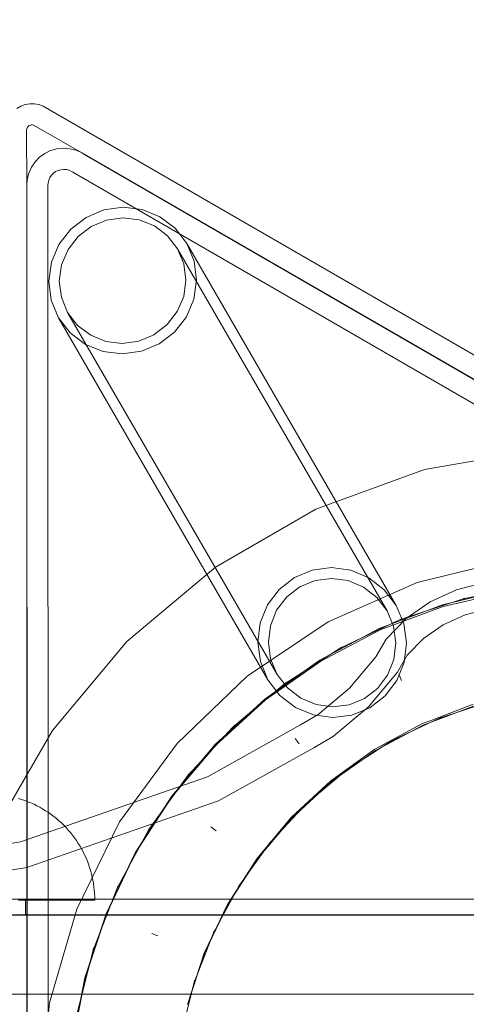
# Model space of a CAD drawing. Units: millimetres. Extents: x -1375 to 2535, y -685 to 2700.
# Drawn here: x 106 to 190, y 1370 to 1556 of the extents above; entities that cross this region are included whole.
import ezdxf

# ---------------------------------------------------------------- set-up
doc = ezdxf.new("R2010")
doc.units = ezdxf.units.MM
doc.header["$MEASUREMENT"] = 0
doc.layers.add('STREFA', color=7, linetype='Continuous')
doc.layers.add('STREFA_Nr_pióra__7', color=7, linetype='Continuous', lineweight=18)
doc.layers.add('ZESTAW_Nr_pióra__7', color=7, linetype='Continuous', lineweight=18)
doc.styles.add('GENERATED_STYLE_1', font='txt')
doc.dimstyles.new('GENERATED_STYLE__2', dxfattribs={"dimtxt": 150, "dimasz": 91.78744, "dimexe": 0.18, "dimexo": 300, "dimgap": 0.09, "dimtad": 0, "dimdec": 0, "dimlfac": 0.1, "dimzin": 0, "dimdsep": 46, "dimtxsty": 'GENERATED_STYLE_1', "dimblk": 'ARROWHEAD_5', "dimblk1": 'ARROWHEAD_5', "dimblk2": 'ARROWHEAD_5', "dimcen": 0.09, "dimclrd": 7, "dimclre": 7, "dimclrt": 7, "dimazin": 0, "dimtfac": 1, "dimtdec": 4, "dimtmove": 0, "dimatfit": 3, "dimfxl": 0, "dimtolj": 1, "dimtzin": 0, "dimarcsym": 0})
doc.dimstyles.new('GENERATED_STYLE__4', dxfattribs={"dimtxt": 150, "dimasz": 91.78744, "dimexe": 0.18, "dimexo": 0, "dimgap": 0.09, "dimtad": 0, "dimdec": 0, "dimlfac": 0.1, "dimzin": 0, "dimdsep": 46, "dimtxsty": 'GENERATED_STYLE_1', "dimblk": 'ARROWHEAD_5', "dimblk1": 'ARROWHEAD_5', "dimblk2": 'ARROWHEAD_5', "dimcen": 0.09, "dimclrd": 7, "dimclre": 7, "dimclrt": 7, "dimazin": 0, "dimtfac": 1, "dimtdec": 4, "dimtmove": 0, "dimatfit": 3, "dimfxl": 0, "dimtolj": 1, "dimtzin": 0, "dimarcsym": 0})

# ---------------------------------------------------------------- blocks, each defined once
blk = doc.blocks.new('*D3')
at = {"layer": 'STREFA', "linetype": 'Continuous', "lineweight": 0, "true_color": 0x000000}
for points in [[(2444.89, 2700.18), (2419.89, 2606.88), (2469.89, 2606.88)], [(2444.89, 0), (2469.89, 93.3), (2419.89, 93.3)]]:
    blk.add_hatch(color=18, dxfattribs=at).paths.add_polyline_path(points)
at = {"layer": 'STREFA_Nr_pióra__7', "linetype": 'Continuous'}
for p, q in [((2535.47, 2700.18), (300, 2700.18)), ((2444.89, 2700.18), (2419.89, 2606.88)), ((2444.89, 2700.18), (2469.89, 2606.88)), ((2469.89, 2606.88), (2419.89, 2606.88)), ((2444.89, 1544.87), (2444.89, 2606.88)), ((2444.89, 93.3), (2444.89, 1155.31)), ((2444.89, 0), (2419.89, 93.3)), ((2419.89, 93.3), (2469.89, 93.3)), ((2444.89, 0), (2469.89, 93.3)), ((2535.47, 0), (250.97, 0))]:
    blk.add_line(p, q, dxfattribs=at)
at = {"layer": 'STREFA_Nr_pióra__7', "insert": (2519.89, 1179.35), "char_height": 150, "attachment_point": 7, "rotation": 90, "style": 'GENERATED_STYLE_1'}
blk.add_mtext('\\A1;{\\fArial|b0|i0|c238|p38;270}', dxfattribs=at)
blk = doc.blocks.new('ARROWHEAD_5')
at = {"color": 0, "linetype": 'Continuous', "lineweight": 0}
blk.add_line((0, 0), (-1, 0), dxfattribs=at)
blk.add_solid([(-1, 0.2679), (0, 0), (-1, -0.2679), (-1, 0.2679)], dxfattribs=at)
blk = doc.blocks.new('*D5')
at = {"layer": 'STREFA', "linetype": 'Continuous', "lineweight": 0, "true_color": 0x000000}
for points in [[(2161.9, 1500.09), (2136.9, 1406.79), (2186.9, 1406.79)], [(2161.9, 1200.09), (2186.9, 1293.39), (2136.9, 1293.39)]]:
    blk.add_hatch(color=18, dxfattribs=at).paths.add_polyline_path(points)
at = {"layer": 'STREFA_Nr_pióra__7', "linetype": 'Continuous'}
for p, q in [((2252.48, 1500.09), (2071.32, 1500.09)), ((2161.9, 1500.09), (2136.9, 1406.79)), ((2161.9, 1500.09), (2186.9, 1406.79)), ((2186.9, 1406.79), (2136.9, 1406.79)), ((2161.9, 1293.39), (2161.9, 1406.79)), ((2161.9, 1200.09), (2136.9, 1293.39)), ((2136.9, 1293.39), (2186.9, 1293.39)), ((2161.9, 1200.09), (2186.9, 1293.39)), ((2252.48, 1200.09), (2071.32, 1200.09))]:
    blk.add_line(p, q, dxfattribs=at)
at = {"layer": 'STREFA_Nr_pióra__7', "insert": (2034.4, 1236.26), "char_height": 150, "attachment_point": 7, "rotation": 90, "style": 'GENERATED_STYLE_1'}
blk.add_mtext('\\A1;{\\fArial|b0|i0|c238|p38;30}', dxfattribs=at)

msp = doc.modelspace()

# ---------------------------------------------------------------- linework, layer by layer
at = {"layer": 'ZESTAW_Nr_pióra__7', "linetype": 'Continuous'}
for p, q in [((106.26, 1539.84), (105.5, 1539.4)), ((107.08, 1540.13), (106.26, 1539.84)), ((107.94, 1540.29), (107.08, 1540.13)), ((108.82, 1540.29), (107.94, 1540.29)), ((109.68, 1540.13), (108.82, 1540.29)), ((110.5, 1539.84), (109.68, 1540.13)), ((432.03, 1354.2), (110.5, 1539.84)), ((107.39, 1535.55), (107.36, 1535.38)), ((107.45, 1535.72), (107.39, 1535.55)), ((107.54, 1535.87), (107.45, 1535.72)), ((107.54, 1535.87), (107.66, 1536.01)), ((107.79, 1536.12), (107.66, 1536.01)), ((107.95, 1536.21), (107.79, 1536.12)), ((108.12, 1536.28), (107.95, 1536.21)), ((108.12, 1536.28), (108.29, 1536.31)), ((108.47, 1536.31), (108.29, 1536.31)), ((108.47, 1536.31), (108.65, 1536.28)), ((108.65, 1536.28), (108.81, 1536.21)), ((117.81, 1531.02), (108.81, 1536.21)), ((107.36, 1535.38), (107.37, 1524.76)), ((111.89, 1531.44), (113.06, 1531.78)), ((113.06, 1531.78), (114.28, 1531.9)), ((114.28, 1531.9), (115.5, 1531.81)), ((115.5, 1531.81), (116.69, 1531.52)), ((108.94, 1529.31), (109.79, 1530.19)), ((109.79, 1530.19), (110.78, 1530.91)), ((110.78, 1530.91), (111.89, 1531.44)), ((116.69, 1531.52), (117.81, 1531.02)), ((118.19, 1530.75), (117.81, 1531.02)), ((420.05, 1356.51), (117.81, 1531.02)), ((419.91, 1356.55), (118.19, 1530.75)), ((107.75, 1527.18), (108.25, 1528.3)), ((108.25, 1528.3), (108.94, 1529.31)), ((107.45, 1525.99), (107.75, 1527.18)), ((111.53, 1525.87), (111.74, 1526.35)), ((112.04, 1526.79), (111.74, 1526.35)), ((112.41, 1527.17), (112.04, 1526.79)), ((112.41, 1527.17), (112.83, 1527.48)), ((113.31, 1527.71), (112.83, 1527.48)), ((113.31, 1527.71), (113.82, 1527.85)), ((114.34, 1527.91), (113.82, 1527.85)), ((114.87, 1527.87), (114.34, 1527.91)), ((115.38, 1527.74), (114.87, 1527.87)), ((115.38, 1527.74), (115.86, 1527.53)), ((115.86, 1527.53), (116.08, 1527.38)), ((418.26, 1352.91), (116.08, 1527.38)), ((107.37, 1524.76), (107.36, 1164.8)), ((107.37, 1524.76), (107.45, 1525.99)), ((107.4, 1524.44), (107.37, 1524.76)), ((107.4, 1524.44), (107.46, 1174.33)), ((111.36, 1524.83), (111.4, 1525.36)), ((111.36, 1524.83), (111.38, 1524.66)), ((111.38, 1524.66), (111.44, 1174.71)), ((111.53, 1525.87), (111.4, 1525.36)), ((121.95, 1520.26), (125.56, 1520.76)), ((125.56, 1520.76), (129.17, 1520.32)), ((115.68, 1516.63), (118.58, 1518.85)), ((118.58, 1518.85), (121.95, 1520.26)), ((122.45, 1518.35), (125.55, 1518.78)), ((125.55, 1518.78), (128.64, 1518.4)), ((129.17, 1520.32), (132.53, 1518.96)), ((132.53, 1518.96), (135.4, 1516.78)), ((117.08, 1515.24), (119.57, 1517.15)), ((119.57, 1517.15), (122.45, 1518.35)), ((128.64, 1518.4), (131.52, 1517.24)), ((131.52, 1517.24), (133.99, 1515.37)), ((113.45, 1513.75), (115.68, 1516.63)), ((115.17, 1512.77), (117.08, 1515.24)), ((133.99, 1515.37), (135.87, 1512.93)), ((135.4, 1516.78), (137.6, 1513.93)), ((112.03, 1510.4), (113.45, 1513.75)), ((137.6, 1513.93), (138.98, 1510.6)), ((177.18, 1445.57), (137.6, 1513.93)), ((113.96, 1509.9), (115.17, 1512.77)), ((135.87, 1512.93), (137.05, 1510.07)), ((175.45, 1444.57), (135.87, 1512.93)), ((111.54, 1506.81), (112.03, 1510.4)), ((113.53, 1506.82), (113.96, 1509.9)), ((137.05, 1510.07), (137.44, 1507.01)), ((138.98, 1510.6), (139.44, 1507.02)), ((112, 1503.23), (111.54, 1506.81)), ((113.92, 1503.76), (113.53, 1506.82)), ((137.44, 1507.01), (137.02, 1503.93)), ((139.44, 1507.02), (138.94, 1503.43)), ((137.02, 1503.93), (135.81, 1501.06)), ((113.37, 1499.9), (112, 1503.23)), ((115.1, 1500.9), (113.92, 1503.76)), ((138.94, 1503.43), (137.53, 1500.08)), ((116.99, 1498.46), (115.1, 1500.9)), ((154.68, 1432.55), (115.1, 1500.9)), ((135.81, 1501.06), (133.9, 1498.59)), ((115.57, 1497.05), (113.37, 1499.9)), ((152.94, 1431.54), (113.37, 1499.9)), ((119.46, 1496.59), (116.99, 1498.46)), ((133.9, 1498.59), (131.41, 1496.68)), ((137.53, 1500.08), (135.3, 1497.2)), ((118.45, 1494.87), (115.57, 1497.05)), ((122.33, 1495.43), (119.46, 1496.59)), ((131.41, 1496.68), (128.52, 1495.48)), ((135.3, 1497.2), (132.4, 1494.98)), ((121.81, 1493.51), (118.45, 1494.87)), ((125.43, 1495.05), (122.33, 1495.43)), ((128.52, 1495.48), (125.43, 1495.05)), ((132.4, 1494.98), (129.03, 1493.57)), ((125.42, 1493.07), (121.81, 1493.51)), ((129.03, 1493.57), (125.42, 1493.07)), ((182.53, 1471.22), (204.07, 1475.02)), ((161.98, 1463.74), (182.53, 1471.22)), ((143.04, 1452.81), (161.98, 1463.74)), ((181.1, 1449.89), (198.94, 1454.28)), ((126.28, 1438.75), (143.04, 1452.81)), ((157.94, 1450.86), (161.32, 1452.25)), ((161.32, 1452.25), (164.95, 1452.72)), ((164.95, 1452.72), (168.59, 1452.21)), ((168.59, 1452.21), (171.99, 1450.78)), ((155.05, 1448.62), (157.94, 1450.86)), ((161.85, 1450.3), (158.96, 1449.1)), ((164.97, 1450.69), (161.85, 1450.3)), ((168.09, 1450.26), (164.97, 1450.69)), ((171, 1449.04), (168.09, 1450.26)), ((171.99, 1450.78), (174.92, 1448.52)), ((193.82, 1449.94), (188.52, 1448.55)), ((152.84, 1445.7), (155.05, 1448.62)), ((158.96, 1449.1), (156.48, 1447.18)), ((164.29, 1442.47), (181.1, 1449.89)), ((173.51, 1447.09), (171, 1449.04)), ((174.92, 1448.52), (177.18, 1445.57)), ((188.52, 1448.55), (183.55, 1446.26)), ((198.27, 1448.67), (185.88, 1445.72)), ((186.06, 1445.38), (198.42, 1448.22)), ((202.16, 1449.26), (189.83, 1446.84)), ((156.48, 1447.18), (154.58, 1444.68)), ((175.45, 1444.57), (173.51, 1447.09)), ((189.83, 1446.84), (177.9, 1442.9)), ((183.55, 1446.26), (179.05, 1443.14)), ((189.91, 1446.86), (189.83, 1446.84)), ((189.98, 1446.88), (189.91, 1446.86)), ((190.06, 1446.9), (189.98, 1446.88)), ((190.14, 1446.92), (190.06, 1446.9)), ((190.22, 1446.95), (190.14, 1446.92)), ((190.3, 1446.97), (190.22, 1446.94)), ((151.46, 1442.29), (152.84, 1445.7)), ((154.58, 1444.68), (153.4, 1441.76)), ((185.88, 1445.72), (173.97, 1441.23)), ((176.67, 1441.64), (175.45, 1444.57)), ((176.52, 1441.86), (186.06, 1445.38)), ((177.18, 1445.57), (178.61, 1442.15)), ((194.67, 1445), (190.21, 1443.83)), ((177.9, 1442.9), (166.56, 1437.5)), ((179.05, 1443.14), (175.24, 1439.19)), ((177.97, 1442.93), (177.9, 1442.9)), ((178.05, 1442.96), (177.97, 1442.93)), ((178.12, 1442.99), (178.05, 1442.96)), ((178.2, 1443.02), (178.12, 1442.99)), ((178.27, 1443.05), (178.2, 1443.02)), ((178.35, 1443.08), (178.27, 1443.05)), ((190.21, 1443.83), (186.03, 1441.91)), ((149.02, 1432.25), (164.29, 1442.47)), ((151.01, 1438.63), (151.46, 1442.29)), ((153.4, 1441.76), (153.02, 1438.62)), ((173.97, 1441.23), (162.73, 1435.26)), ((162.91, 1435.07), (174.15, 1440.98)), ((174.15, 1440.98), (176.52, 1441.86)), ((177.11, 1438.5), (176.67, 1441.64)), ((178.61, 1442.15), (179.11, 1438.48)), ((186.03, 1441.91), (182.3, 1439.32)), ((175.24, 1439.19), (173.32, 1435.88)), ((182.3, 1439.32), (179.25, 1436.17)), ((112.22, 1421.99), (126.28, 1438.75)), ((151.51, 1434.97), (151.01, 1438.63)), ((153.02, 1438.62), (153.45, 1435.48)), ((166.56, 1437.5), (155.99, 1430.72)), ((166.63, 1437.54), (166.56, 1437.49)), ((166.7, 1437.58), (166.63, 1437.53)), ((166.77, 1437.62), (166.7, 1437.57)), ((166.84, 1437.66), (166.77, 1437.61)), ((166.91, 1437.69), (166.84, 1437.65)), ((166.98, 1437.73), (166.91, 1437.69)), ((176.72, 1435.36), (177.11, 1438.5)), ((179.11, 1438.48), (178.66, 1434.82)), ((162.73, 1435.26), (152.34, 1427.91)), ((152.5, 1427.78), (162.91, 1435.07)), ((153.45, 1435.48), (154.68, 1432.55)), ((173.32, 1435.88), (168.36, 1429.96)), ((175.54, 1432.44), (176.72, 1435.36)), ((179.25, 1436.17), (177.43, 1433)), ((152.94, 1431.54), (151.51, 1434.97)), ((178.66, 1434.82), (177.28, 1431.42)), ((135.76, 1419.53), (149.02, 1432.25)), ((155.2, 1428.6), (152.94, 1431.54)), ((154.68, 1432.55), (156.61, 1430.02)), ((177.43, 1433), (171.91, 1426.42)), ((173.64, 1429.93), (175.54, 1432.44)), ((177.28, 1431.42), (175.07, 1428.5)), ((177.63, 1432.58), (178.15, 1431.43)), ((155.99, 1430.72), (146.35, 1422.66)), ((156.05, 1430.76), (155.99, 1430.71)), ((156.12, 1430.81), (156.05, 1430.76)), ((156.18, 1430.86), (156.12, 1430.81)), ((156.25, 1430.91), (156.18, 1430.85)), ((156.31, 1430.95), (156.25, 1430.9)), ((156.38, 1431), (156.31, 1430.95)), ((156.61, 1430.02), (159.12, 1428.08)), ((168.36, 1429.96), (162.45, 1425)), ((171.16, 1428.02), (173.64, 1429.93)), ((152.34, 1427.91), (142.96, 1419.3)), ((143.1, 1419.22), (152.5, 1427.78)), ((158.13, 1426.34), (155.2, 1428.6)), ((159.12, 1428.08), (162.03, 1426.85)), ((168.27, 1426.82), (171.16, 1428.02)), ((175.07, 1428.5), (172.18, 1426.26)), ((161.53, 1424.9), (158.13, 1426.34)), ((162.03, 1426.85), (165.15, 1426.42)), ((165.15, 1426.42), (168.27, 1426.82)), ((171.91, 1426.42), (165.33, 1420.89)), ((172.18, 1426.26), (168.8, 1424.87)), ((191.75, 1426.56), (182.23, 1422.97)), ((191.7, 1426.95), (184.06, 1424)), ((194.91, 1427.46), (185.37, 1424.31)), ((162.45, 1425), (159.11, 1423.06)), ((165.17, 1424.4), (161.53, 1424.9)), ((168.8, 1424.87), (165.17, 1424.4)), ((185.37, 1424.31), (176.3, 1419.99)), ((184.06, 1424), (182.16, 1423.27)), ((185.43, 1424.33), (185.37, 1424.3)), ((185.49, 1424.36), (185.43, 1424.33)), ((185.55, 1424.38), (185.49, 1424.35)), ((185.61, 1424.4), (185.55, 1424.38)), ((185.67, 1424.43), (185.61, 1424.4)), ((185.73, 1424.45), (185.67, 1424.42)), ((146.35, 1422.66), (137.79, 1413.46)), ((159.11, 1423.06), (141.53, 1413.24)), ((146.4, 1422.72), (146.35, 1422.66)), ((146.46, 1422.77), (146.41, 1422.72)), ((146.52, 1422.83), (146.47, 1422.77)), ((146.58, 1422.88), (146.53, 1422.83)), ((146.64, 1422.94), (146.59, 1422.88)), ((146.7, 1422.99), (146.65, 1422.94)), ((182.16, 1423.27), (173.15, 1418.44)), ((182.23, 1422.97), (173.24, 1418.19)), ((101.28, 1403.05), (112.22, 1421.99)), ((158.05, 1420.45), (158.84, 1419.47)), ((165.33, 1420.89), (161.58, 1418.72)), ((124.91, 1404.7), (135.76, 1419.53)), ((142.96, 1419.3), (134.76, 1409.56)), ((134.85, 1409.53), (143.1, 1419.22)), ((161.58, 1418.72), (143.59, 1408.67)), ((173.15, 1418.44), (164.84, 1412.5)), ((176.3, 1419.99), (167.84, 1414.56)), ((176.36, 1420.02), (176.3, 1419.98)), ((176.41, 1420.05), (176.36, 1420.01)), ((176.47, 1420.08), (176.41, 1420.04)), ((176.52, 1420.11), (176.47, 1420.08)), ((176.58, 1420.14), (176.52, 1420.11)), ((176.64, 1420.17), (176.58, 1420.14)), ((173.24, 1418.19), (164.93, 1412.32)), ((167.95, 1414.64), (167.9, 1414.6)), ((168, 1414.68), (167.95, 1414.63)), ((168.05, 1414.71), (168, 1414.67)), ((168.1, 1414.75), (168.05, 1414.71)), ((168.16, 1414.79), (168.1, 1414.75)), ((141.53, 1413.24), (106.17, 1400.93)), ((137.79, 1413.46), (130.46, 1403.26)), ((137.84, 1413.52), (137.8, 1413.46)), ((137.89, 1413.59), (137.85, 1413.52)), ((137.95, 1413.65), (137.9, 1413.59)), ((138, 1413.71), (137.95, 1413.65)), ((138.05, 1413.77), (138, 1413.71)), ((138.1, 1413.83), (138.05, 1413.77)), ((167.84, 1414.56), (160.14, 1408.12)), ((167.9, 1414.6), (167.84, 1414.56)), ((164.84, 1412.5), (157.35, 1405.56)), ((164.93, 1412.32), (157.43, 1405.43)), ((105.81, 1409.14), (106.41, 1408.96)), ((134.76, 1409.56), (127.85, 1398.87)), ((132.33, 1405.65), (134.85, 1409.53)), ((106.41, 1408.96), (107.01, 1408.76)), ((107.01, 1408.76), (107.59, 1408.53)), ((143.59, 1408.67), (107.4, 1396.08)), ((107.59, 1408.53), (108.18, 1408.29)), ((108.18, 1408.29), (108.75, 1408.04)), ((108.75, 1408.04), (109.31, 1407.76)), ((109.31, 1407.76), (109.87, 1407.47)), ((109.87, 1407.47), (110.41, 1407.15)), ((160.14, 1408.12), (153.3, 1400.76)), ((160.18, 1408.17), (160.14, 1408.12)), ((160.23, 1408.21), (160.19, 1408.17)), ((160.28, 1408.25), (160.23, 1408.21)), ((160.32, 1408.3), (160.28, 1408.25)), ((160.37, 1408.34), (160.33, 1408.3)), ((160.42, 1408.39), (160.38, 1408.34)), ((110.41, 1407.15), (110.95, 1406.83)), ((110.95, 1406.83), (111.47, 1406.48)), ((111.47, 1406.48), (111.99, 1406.12)), ((111.99, 1406.12), (112.49, 1405.74)), ((112.49, 1405.74), (112.98, 1405.35)), ((112.98, 1405.35), (113.46, 1404.94)), ((127.93, 1398.86), (132.33, 1405.65)), ((157.35, 1405.56), (150.81, 1397.73)), ((157.43, 1405.43), (150.87, 1397.65)), ((113.46, 1404.94), (113.92, 1404.52)), ((113.92, 1404.52), (114.37, 1404.08)), ((114.37, 1404.08), (114.81, 1403.63)), ((114.81, 1403.63), (115.23, 1403.17)), ((116.81, 1388.22), (124.91, 1404.7)), ((130.59, 1403.47), (130.55, 1403.4)), ((130.63, 1403.53), (130.59, 1403.47)), ((130.67, 1403.6), (130.64, 1403.53)), ((130.72, 1403.67), (130.68, 1403.6)), ((142.17, 1403.79), (143.18, 1403.04)), ((115.23, 1403.17), (115.64, 1402.69)), ((115.64, 1402.69), (116.04, 1402.2)), ((116.04, 1402.2), (116.41, 1401.69)), ((116.41, 1401.69), (116.77, 1401.18)), ((130.46, 1403.26), (124.46, 1392.22)), ((130.5, 1403.33), (130.46, 1403.26)), ((130.54, 1403.4), (130.51, 1403.33)), ((106.17, 1400.93), (87.69, 1397.95)), ((116.77, 1401.18), (117.12, 1400.66)), ((117.12, 1400.66), (117.45, 1400.12)), ((117.45, 1400.12), (117.76, 1399.57)), ((153.3, 1400.76), (147.43, 1392.61)), ((153.34, 1400.81), (153.3, 1400.76)), ((153.38, 1400.86), (153.34, 1400.81)), ((153.42, 1400.91), (153.38, 1400.86)), ((153.46, 1400.96), (153.42, 1400.91)), ((153.5, 1401.01), (153.46, 1400.96)), ((153.54, 1401.06), (153.5, 1401.01)), ((117.76, 1399.57), (118.05, 1399.02)), ((118.05, 1399.02), (118.33, 1398.45)), ((118.33, 1398.45), (118.59, 1397.88)), ((118.59, 1397.88), (118.83, 1397.3)), ((127.85, 1398.87), (122.36, 1387.38)), ((122.42, 1387.38), (127.93, 1398.86)), ((107.4, 1396.08), (88.75, 1393.06)), ((118.83, 1397.3), (119.05, 1396.71)), ((119.05, 1396.71), (119.25, 1396.12)), ((119.25, 1396.12), (119.44, 1395.52)), ((150.87, 1397.65), (145.35, 1389.09)), ((150.81, 1397.73), (148.81, 1394.6)), ((119.44, 1395.52), (119.6, 1394.91)), ((119.6, 1394.91), (119.75, 1394.3)), ((119.75, 1394.3), (119.88, 1393.69)), ((148.81, 1394.6), (145.3, 1389.15)), ((119.88, 1393.69), (119.99, 1393.07)), ((119.99, 1393.07), (120.07, 1392.45)), ((120.07, 1392.45), (120.14, 1391.82)), ((124.53, 1392.37), (124.5, 1392.3)), ((124.56, 1392.44), (124.53, 1392.37)), ((124.6, 1392.52), (124.57, 1392.44)), ((124.63, 1392.59), (124.6, 1392.52)), ((124.67, 1392.66), (124.64, 1392.59)), ((147.43, 1392.61), (142.64, 1383.78)), ((147.47, 1392.66), (147.44, 1392.61)), ((147.5, 1392.72), (147.47, 1392.66)), ((147.53, 1392.77), (147.5, 1392.72)), ((147.57, 1392.83), (147.54, 1392.77)), ((147.6, 1392.88), (147.57, 1392.83)), ((147.64, 1392.94), (147.61, 1392.88)), ((124.46, 1392.22), (119.9, 1380.52)), ((120.14, 1391.82), (120.19, 1391.19)), ((120.19, 1391.19), (120.22, 1390.57)), ((120.22, 1390.57), (120.23, 1389.94)), ((124.5, 1392.3), (124.47, 1392.22)), ((75.45, 1390.1), (354.85, 1390.1)), ((106.41, 1389.94), (105.81, 1389.94)), ((107.01, 1389.94), (106.41, 1389.94)), ((107.59, 1389.94), (107.01, 1389.94)), ((107.15, 1387.1), (107.15, 1390.1)), ((108.18, 1389.94), (107.59, 1389.94)), ((108.75, 1389.94), (108.18, 1389.94)), ((109.31, 1389.94), (108.75, 1389.94)), ((109.87, 1389.94), (109.31, 1389.94)), ((110.41, 1389.94), (109.87, 1389.94)), ((110.95, 1389.94), (110.41, 1389.94)), ((111.47, 1389.94), (110.95, 1389.94)), ((111.99, 1389.94), (111.47, 1389.94)), ((112.49, 1389.94), (111.99, 1389.94)), ((112.98, 1389.94), (112.49, 1389.94)), ((113.46, 1389.94), (112.98, 1389.94)), ((113.92, 1389.94), (113.46, 1389.94)), ((114.37, 1389.94), (113.92, 1389.94)), ((114.81, 1389.94), (114.37, 1389.94)), ((115.23, 1389.94), (114.81, 1389.94)), ((115.64, 1389.94), (115.23, 1389.94)), ((116.04, 1389.94), (115.64, 1389.94)), ((116.41, 1389.94), (116.04, 1389.94)), ((116.77, 1389.94), (116.41, 1389.94)), ((117.12, 1389.94), (116.77, 1389.94)), ((117.45, 1389.94), (117.12, 1389.94)), ((117.76, 1389.94), (117.45, 1389.94)), ((118.05, 1389.94), (117.76, 1389.94)), ((118.33, 1389.94), (118.05, 1389.94)), ((118.59, 1389.94), (118.33, 1389.94)), ((118.83, 1389.94), (118.59, 1389.94)), ((119.05, 1389.94), (118.83, 1389.94)), ((119.25, 1389.94), (119.05, 1389.94)), ((119.44, 1389.94), (119.25, 1389.94)), ((119.6, 1389.94), (119.44, 1389.94)), ((119.75, 1389.94), (119.6, 1389.94)), ((119.88, 1389.94), (119.75, 1389.94)), ((119.99, 1389.94), (119.88, 1389.94)), ((120.07, 1389.94), (119.99, 1389.94)), ((120.14, 1389.94), (120.07, 1389.94)), ((120.19, 1389.94), (120.14, 1389.94)), ((120.22, 1389.94), (120.19, 1389.94)), ((145.3, 1389.15), (140.92, 1379.95)), ((145.35, 1389.09), (140.96, 1379.91)), ((75.45, 1387.1), (354.85, 1387.1)), ((111.68, 1370.57), (116.81, 1388.22)), ((122.36, 1387.38), (118.38, 1375.29)), ((118.42, 1375.3), (122.42, 1387.38)), ((130.99, 1383.66), (132.16, 1383.19)), ((142.64, 1383.78), (138.98, 1374.42)), ((142.66, 1383.84), (142.64, 1383.78)), ((142.69, 1383.9), (142.67, 1383.84)), ((142.72, 1383.96), (142.69, 1383.9)), ((142.74, 1384.02), (142.72, 1383.96)), ((142.77, 1384.07), (142.75, 1384.02)), ((142.8, 1384.13), (142.78, 1384.07)), ((119.9, 1380.52), (116.83, 1368.34)), ((119.92, 1380.6), (119.9, 1380.52)), ((119.94, 1380.67), (119.92, 1380.6)), ((119.97, 1380.75), (119.95, 1380.67)), ((119.99, 1380.83), (119.97, 1380.75)), ((120.02, 1380.9), (120, 1380.83)), ((120.04, 1380.98), (120.02, 1380.9)), ((140.92, 1379.95), (137.74, 1370.26)), ((140.96, 1379.91), (137.77, 1370.24)), ((118.38, 1375.29), (115.96, 1362.79)), ((115.98, 1362.8), (118.42, 1375.3)), ((138.98, 1374.42), (136.53, 1364.68)), ((139, 1374.49), (138.99, 1374.42)), ((139.02, 1374.55), (139.01, 1374.49)), ((139.04, 1374.61), (139.03, 1374.55)), ((139.06, 1374.67), (139.05, 1374.61)), ((139.08, 1374.73), (139.07, 1374.67)), ((139.1, 1374.79), (139.09, 1374.73)), ((110.31, 1357.1), (111.68, 1370.57))]:
    msp.add_line(p, q, dxfattribs=at)
at = {"layer": 'ZESTAW_Nr_pióra__7', "linetype": 'Continuous', "flags": 128}
for points in [[(75.53, 1386.43), (76.44, 1386.99), (77.72, 1387.17), (78.24, 1387.17), (79.26, 1387.17), (80.75, 1387.17), (82.67, 1387.17), (84.96, 1387.17), (87.54, 1387.17), (90.35, 1387.17), (93.29, 1387.17), (335.96, 1387.17), (338.9, 1387.17), (341.7, 1387.17), (344.29, 1387.17), (346.58, 1387.17), (348.5, 1387.17), (349.99, 1387.17), (351.01, 1387.17), (351.53, 1387.17), (352.8, 1386.99), (353.72, 1386.43)], [(397.41, 1370.29), (395.08, 1371.7), (391.84, 1372.17), (391.46, 1372.17), (390.71, 1372.17), (389.61, 1372.17), (388.2, 1372.17), (386.52, 1372.17), (384.62, 1372.17), (382.56, 1372.17), (380.4, 1372.17), (48.52, 1372.17), (46.36, 1372.17), (44.3, 1372.17), (42.4, 1372.17), (40.72, 1372.17), (39.31, 1372.17), (38.21, 1372.17), (37.46, 1372.17), (37.08, 1372.17), (33.84, 1371.7), (31.51, 1370.29)], [(75.53, 1372.91), (76.44, 1372.36), (77.72, 1372.17), (78.24, 1372.17), (79.26, 1372.17), (80.75, 1372.17), (82.67, 1372.17), (84.96, 1372.17), (87.54, 1372.17), (90.35, 1372.17), (93.29, 1372.17), (335.96, 1372.17), (338.9, 1372.17), (341.7, 1372.17), (344.29, 1372.17), (346.58, 1372.17), (348.5, 1372.17), (349.99, 1372.17), (351.01, 1372.17), (351.53, 1372.17), (352.8, 1372.36), (353.72, 1372.91)]]:
    msp.add_lwpolyline(points, dxfattribs=at)

# ---------------------------------------------------------------- dimensions: what is measured, and where the dimension line sits
at = {"layer": 'STREFA', "linetype": 'Continuous'}
for base, p1, p2, dimstyle, picture, middle in [((2444.89, 2700.18), (-49.03, 0), (0, 2700.18), 'GENERATED_STYLE__2', '*D3', (2444.89, 1350.09)), ((2161.9, 1500.09), (-5.17, 1200.09), (-5.17, 1500.09), 'GENERATED_STYLE__4', '*D5', (1959.4, 1350.09))]:
    dim = msp.add_linear_dim(base=base, p1=p1, p2=p2, angle=90, dimstyle=dimstyle, dxfattribs=at)
    dim.commit()
    dim.dimension.update_dxf_attribs({"geometry": picture, "text_midpoint": middle, "dimtype": 160, "text_rotation": 90})

doc.saveas('drawing.dxf')
